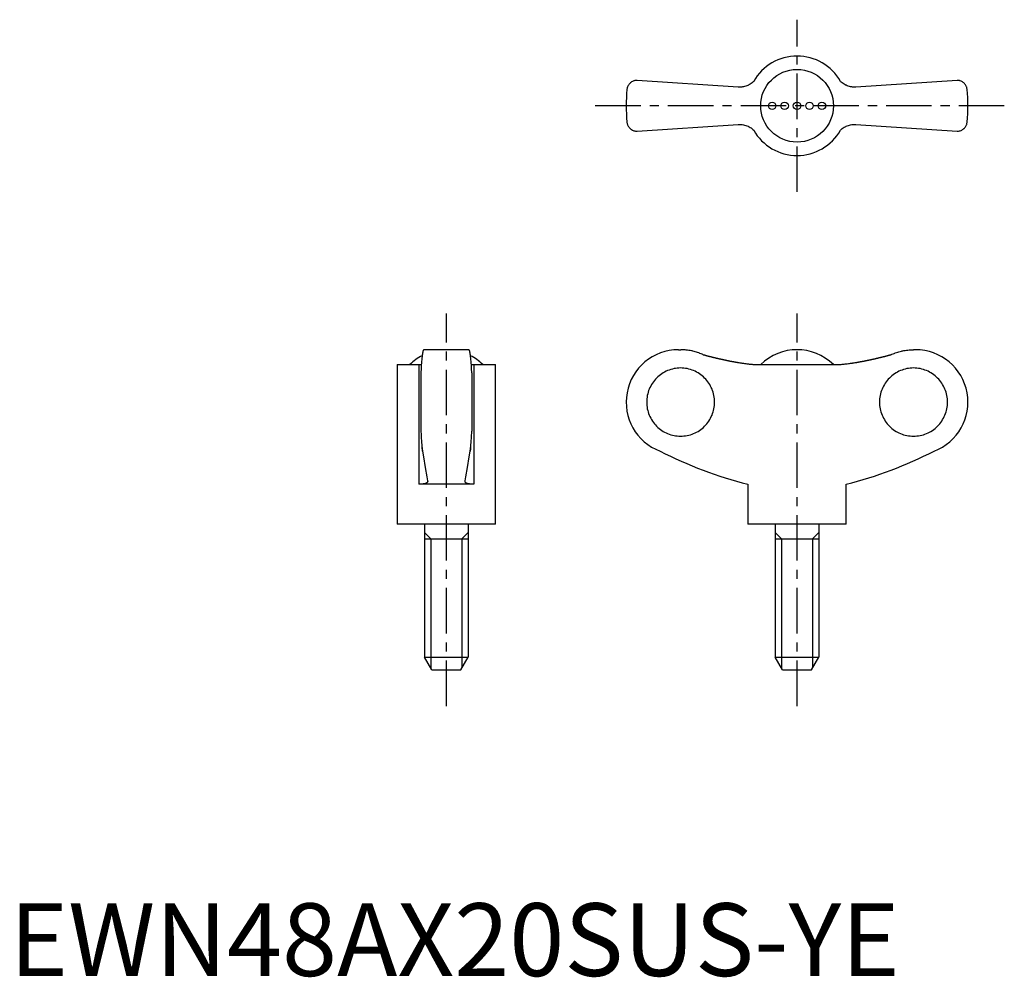
# Model space of a CAD drawing. Extents: x 1 to 137, y 0 to 131.
import ezdxf

# ---------------------------------------------------------------- set-up
doc = ezdxf.new("R2010")
doc.units = 0
doc.header["$LTSCALE"] = 5
doc.linetypes.add('CENTER', pattern=[2, 1.25, -0.25, 0.25, -0.25])
doc.layers.get('0').update_dxf_attribs({"linetype": 'CONTINUOUS'})
doc.layers.add('1', color=1, linetype='CENTER')
doc.layers.add('3', color=3, linetype='CONTINUOUS')
doc.styles.add('STANDARD1', font='txt')

msp = doc.modelspace()

# ---------------------------------------------------------------- linework, layer by layer
for p, q in [((100.19, 122.22), (86.28, 123.15)), ((130.28, 123.15), (116.37, 122.22)), ((119.62, 122.44), (119.63, 122.43)), ((86.28, 116.15), (100.19, 117.08)), ((96.94, 116.86), (96.93, 116.87)), ((116.37, 117.08), (130.28, 116.15)), ((63.15, 86.11), (56.95, 86.11)), ((91.98, 86.11), (92.28, 86.11)), ((124.58, 86.11), (124.28, 86.11)), ((53.3, 84.08), (53.3, 62.11)), ((53.3, 84.08), (56.26, 84.08)), ((56.26, 84.08), (56.26, 67.61)), ((63.84, 84.08), (66.8, 84.08)), ((63.84, 84.08), (63.84, 67.61)), ((66.8, 62.11), (66.8, 84.08)), ((102.7, 84.08), (113.87, 84.08)), ((56.55, 82.93), (56.55, 74.9)), ((63.55, 82.93), (63.55, 74.9)), ((63.84, 67.61), (56.26, 67.61)), ((101.53, 67.61), (101.53, 62.11)), ((115.03, 62.11), (115.03, 67.61)), ((66.8, 62.11), (53.3, 62.11)), ((57.05, 62.11), (57.05, 43.84)), ((63.05, 62.11), (63.05, 43.84)), ((115.03, 62.11), (101.53, 62.11)), ((105.28, 62.11), (105.28, 43.84)), ((111.28, 62.11), (111.28, 43.84)), ((57.05, 60.11), (63.05, 60.11)), ((105.28, 60.11), (111.28, 60.11)), ((58.05, 42.11), (57.05, 43.84)), ((57.05, 43.84), (63.05, 43.84)), ((62.05, 42.11), (63.05, 43.84)), ((106.28, 42.11), (105.28, 43.84)), ((105.28, 43.84), (111.28, 43.84)), ((110.28, 42.11), (111.28, 43.84)), ((58.05, 42.11), (62.05, 42.11)), ((106.28, 42.11), (110.28, 42.11))]:
    msp.add_line(p, q)
for points in [[(86.28, 123.15), (86.21, 123.15), (86.08, 123.14), (85.96, 123.11), (85.9, 123.1), (85.84, 123.08), (85.73, 123.04), (85.63, 122.99), (85.53, 122.93), (85.44, 122.87), (85.35, 122.8), (85.31, 122.76), (85.27, 122.72), (85.2, 122.64), (85.13, 122.55), (85.07, 122.46), (85.02, 122.36), (84.98, 122.26), (84.96, 122.21), (84.94, 122.16), (84.91, 122.05), (84.89, 121.94), (84.89, 121.88)], [(102.32, 123), (102.22, 122.9), (102.09, 122.8), (101.95, 122.7), (101.81, 122.61), (101.67, 122.53), (101.59, 122.49), (101.52, 122.46), (101.37, 122.4), (101.22, 122.34), (101.06, 122.3), (100.91, 122.27), (100.76, 122.24), (100.68, 122.23), (100.6, 122.22), (100.44, 122.22), (100.28, 122.22), (100.19, 122.22)], [(116.37, 122.22), (116.29, 122.22), (116.14, 122.22), (115.98, 122.22), (115.9, 122.23), (115.81, 122.24), (115.65, 122.27), (115.49, 122.3), (115.33, 122.35), (115.18, 122.4), (115.03, 122.47), (114.95, 122.5), (114.88, 122.54), (114.74, 122.62), (114.6, 122.71), (114.47, 122.8), (114.35, 122.9), (114.24, 123)], [(131.68, 121.88), (131.67, 121.94), (131.65, 122.05), (131.62, 122.16), (131.61, 122.21), (131.59, 122.26), (131.54, 122.36), (131.49, 122.46), (131.43, 122.55), (131.37, 122.64), (131.29, 122.72), (131.25, 122.76), (131.21, 122.8), (131.13, 122.87), (131.04, 122.93), (130.94, 122.99), (130.83, 123.04), (130.72, 123.08), (130.66, 123.1), (130.6, 123.11), (130.48, 123.14), (130.35, 123.15), (130.28, 123.15)], [(84.89, 117.42), (84.89, 117.36), (84.91, 117.25), (84.94, 117.15), (84.96, 117.09), (84.98, 117.04), (85.02, 116.94), (85.07, 116.84), (85.13, 116.75), (85.2, 116.67), (85.27, 116.58), (85.31, 116.54), (85.35, 116.51), (85.44, 116.44), (85.53, 116.37), (85.63, 116.31), (85.73, 116.26), (85.84, 116.22), (85.9, 116.2), (85.96, 116.19), (86.08, 116.17), (86.21, 116.15), (86.28, 116.15)], [(100.19, 117.08), (100.27, 117.09), (100.43, 117.09), (100.59, 117.08), (100.67, 117.07), (100.75, 117.06), (100.91, 117.04), (101.07, 117), (101.23, 116.96), (101.39, 116.9), (101.54, 116.84), (101.61, 116.8), (101.69, 116.77), (101.83, 116.68), (101.96, 116.6), (102.09, 116.5), (102.22, 116.4), (102.32, 116.31)], [(114.24, 116.31), (114.35, 116.4), (114.48, 116.51), (114.61, 116.6), (114.75, 116.69), (114.9, 116.77), (114.97, 116.81), (115.04, 116.85), (115.19, 116.91), (115.35, 116.96), (115.5, 117), (115.65, 117.04), (115.81, 117.06), (115.89, 117.07), (115.97, 117.08), (116.13, 117.09), (116.29, 117.09), (116.37, 117.08)], [(130.28, 116.15), (130.35, 116.15), (130.48, 116.17), (130.6, 116.19), (130.66, 116.2), (130.72, 116.22), (130.83, 116.26), (130.94, 116.31), (131.04, 116.37), (131.13, 116.44), (131.21, 116.51), (131.25, 116.54), (131.29, 116.58), (131.37, 116.67), (131.43, 116.75), (131.49, 116.84), (131.54, 116.94), (131.59, 117.04), (131.61, 117.09), (131.62, 117.15), (131.65, 117.25), (131.67, 117.36), (131.68, 117.42)], [(56.95, 86.11), (56.94, 86.11), (56.91, 86.09), (56.89, 86.05), (56.87, 86.02), (56.86, 85.98), (56.83, 85.9), (56.81, 85.79), (56.78, 85.66), (56.76, 85.52), (56.74, 85.36), (56.73, 85.28), (56.71, 85.18), (56.69, 84.97), (56.67, 84.75), (56.65, 84.5), (56.63, 84.25), (56.61, 83.99), (56.6, 83.85), (56.59, 83.71), (56.57, 83.41), (56.56, 83.09), (56.55, 82.93)], [(63.55, 82.93), (63.54, 83.09), (63.53, 83.41), (63.51, 83.71), (63.5, 83.85), (63.49, 83.99), (63.47, 84.25), (63.45, 84.5), (63.43, 84.75), (63.41, 84.97), (63.39, 85.18), (63.38, 85.28), (63.36, 85.36), (63.34, 85.52), (63.32, 85.66), (63.29, 85.79), (63.27, 85.9), (63.24, 85.98), (63.23, 86.02), (63.21, 86.05), (63.19, 86.09), (63.16, 86.11), (63.15, 86.11)], [(95.32, 85.45), (95.24, 85.48), (95.09, 85.55), (94.93, 85.61), (94.86, 85.64), (94.78, 85.67), (94.61, 85.73), (94.45, 85.78), (94.28, 85.83), (94.11, 85.88), (93.93, 85.92), (93.84, 85.94), (93.76, 85.96), (93.58, 85.99), (93.4, 86.02), (93.23, 86.05), (93.05, 86.07), (92.88, 86.09), (92.79, 86.09), (92.7, 86.1), (92.53, 86.11), (92.36, 86.11), (92.28, 86.11)], [(121.24, 85.45), (121.32, 85.48), (121.48, 85.55), (121.63, 85.61), (121.71, 85.64), (121.79, 85.67), (121.95, 85.73), (122.12, 85.78), (122.29, 85.83), (122.46, 85.88), (122.63, 85.92), (122.72, 85.94), (122.81, 85.96), (122.98, 85.99), (123.16, 86.02), (123.34, 86.05), (123.51, 86.07), (123.69, 86.09), (123.78, 86.09), (123.86, 86.1), (124.03, 86.11), (124.2, 86.11), (124.28, 86.11)], [(56.26, 84.08), (56.32, 84.08), (56.44, 84.08), (56.56, 84.08), (56.62, 84.09)], [(63.49, 84.09), (63.54, 84.08), (63.66, 84.08), (63.78, 84.08), (63.84, 84.08)], [(100.19, 84.35), (100.27, 84.34), (100.43, 84.31), (100.59, 84.29), (100.67, 84.28), (100.75, 84.26), (100.91, 84.24), (101.07, 84.22), (101.23, 84.2), (101.39, 84.18), (101.54, 84.16), (101.61, 84.15), (101.69, 84.14), (101.83, 84.13), (101.96, 84.12), (102.09, 84.11), (102.22, 84.1), (102.33, 84.09), (102.39, 84.09), (102.44, 84.09), (102.55, 84.08), (102.65, 84.08), (102.7, 84.08)], [(113.87, 84.08), (113.91, 84.08), (114.01, 84.08), (114.11, 84.08), (114.17, 84.09), (114.23, 84.09), (114.35, 84.1), (114.48, 84.11), (114.61, 84.12), (114.75, 84.13), (114.9, 84.15), (114.97, 84.15), (115.04, 84.16), (115.19, 84.18), (115.35, 84.2), (115.5, 84.22), (115.65, 84.24), (115.81, 84.26), (115.89, 84.27), (115.97, 84.29), (116.13, 84.31), (116.29, 84.34), (116.37, 84.35)], [(56.55, 74.9), (56.56, 74.79), (56.57, 74.59), (56.58, 74.39), (56.58, 74.29), (56.59, 74.19), (56.6, 74.01), (56.61, 73.84), (56.62, 73.68), (56.63, 73.51), (56.65, 73.35), (56.65, 73.27), (56.66, 73.19), (56.67, 73.04), (56.69, 72.9), (56.7, 72.76), (56.72, 72.64), (56.73, 72.52), (56.74, 72.46), (56.74, 72.41), (56.76, 72.31), (56.77, 72.22), (56.78, 72.18)], [(63.32, 72.18), (63.33, 72.22), (63.34, 72.31), (63.36, 72.41), (63.36, 72.46), (63.37, 72.52), (63.39, 72.64), (63.4, 72.76), (63.42, 72.9), (63.43, 73.04), (63.44, 73.19), (63.45, 73.27), (63.46, 73.35), (63.47, 73.51), (63.48, 73.68), (63.49, 73.84), (63.5, 74.01), (63.52, 74.19), (63.52, 74.29), (63.53, 74.39), (63.54, 74.59), (63.55, 74.79), (63.55, 74.9)], [(56.78, 72.18), (56.77, 72.24), (56.75, 72.38), (56.73, 72.55), (56.72, 72.64)], [(56.78, 72.18), (56.89, 71.38), (57.12, 69.9), (57.36, 68.62), (57.48, 68.08)], [(62.62, 68.08), (62.74, 68.62), (62.98, 69.9), (63.21, 71.38), (63.32, 72.18)], [(63.39, 72.64), (63.38, 72.55), (63.35, 72.38), (63.33, 72.24), (63.32, 72.18)], [(57.49, 68.03), (57.49, 68.01), (57.48, 67.97), (57.46, 67.93), (57.45, 67.91), (57.44, 67.9), (57.41, 67.86), (57.37, 67.83), (57.32, 67.8), (57.26, 67.77), (57.2, 67.74), (57.17, 67.73), (57.13, 67.72), (57.05, 67.69), (56.97, 67.67), (56.88, 67.66), (56.78, 67.64), (56.67, 67.63), (56.62, 67.62), (56.56, 67.62), (56.45, 67.61), (56.32, 67.61), (56.26, 67.61)], [(57.48, 68.08), (57.48, 68.07), (57.49, 68.05), (57.49, 68.04), (57.49, 68.03)], [(62.62, 68.03), (62.62, 68.04), (62.62, 68.05), (62.62, 68.07), (62.62, 68.08)], [(63.84, 67.61), (63.78, 67.61), (63.66, 67.61), (63.54, 67.62), (63.48, 67.62), (63.43, 67.63), (63.32, 67.64), (63.23, 67.66), (63.13, 67.67), (63.05, 67.69), (62.97, 67.72), (62.93, 67.73), (62.9, 67.74), (62.84, 67.77), (62.78, 67.8), (62.73, 67.83), (62.7, 67.86), (62.66, 67.9), (62.65, 67.91), (62.64, 67.93), (62.62, 67.97), (62.62, 68.01), (62.62, 68.03)]]:
    msp.add_lwpolyline(points)
for points in [[(95.32, 85.45, 0), (95.36, 85.44, 0), (95.39, 85.43, 0), (95.43, 85.42, 0), (95.47, 85.41, 0), (95.51, 85.4, 0), (95.55, 85.39, 0), (95.58, 85.38, 0), (95.62, 85.37, 0), (95.66, 85.36, 0), (95.7, 85.34, 0), (95.73, 85.33, 0), (95.77, 85.32, 0), (95.81, 85.31, 0), (95.85, 85.3, 0), (95.88, 85.29, 0), (95.92, 85.28, 0), (95.96, 85.27, 0), (96, 85.26, 0), (96.04, 85.25, 0), (96.07, 85.24, 0), (96.11, 85.23, 0), (96.15, 85.22, 0), (96.19, 85.21, 0), (96.22, 85.2, 0), (96.26, 85.2, 0), (96.3, 85.19, 0), (96.34, 85.18, 0), (96.38, 85.17, 0), (96.41, 85.16, 0), (96.45, 85.15, 0), (96.49, 85.14, 0), (96.53, 85.13, 0), (96.56, 85.12, 0), (96.6, 85.11, 0), (96.64, 85.1, 0), (96.68, 85.09, 0), (96.72, 85.08, 0), (96.75, 85.07, 0), (96.79, 85.06, 0), (96.83, 85.05, 0), (96.87, 85.04, 0), (96.91, 85.03, 0), (96.94, 85.02, 0), (96.98, 85.02, 0), (97.02, 85.01, 0), (97.06, 85, 0), (97.1, 84.99, 0), (97.13, 84.98, 0), (97.17, 84.97, 0), (97.21, 84.96, 0), (97.25, 84.95, 0), (97.29, 84.94, 0), (97.32, 84.93, 0), (97.36, 84.93, 0), (97.4, 84.92, 0), (97.44, 84.91, 0), (97.48, 84.9, 0), (97.51, 84.89, 0), (97.55, 84.88, 0), (97.59, 84.87, 0), (97.63, 84.86, 0), (97.67, 84.86, 0), (97.7, 84.85, 0), (97.74, 84.84, 0), (97.78, 84.83, 0), (97.82, 84.82, 0), (97.86, 84.81, 0), (97.9, 84.8, 0), (97.93, 84.8, 0), (97.97, 84.79, 0), (98.01, 84.78, 0), (98.05, 84.77, 0), (98.09, 84.76, 0), (98.12, 84.75, 0), (98.16, 84.75, 0), (98.2, 84.74, 0), (98.24, 84.73, 0), (98.28, 84.72, 0), (98.31, 84.71, 0), (98.35, 84.7, 0), (98.39, 84.7, 0), (98.43, 84.69, 0), (98.47, 84.68, 0), (98.51, 84.67, 0), (98.54, 84.67, 0), (98.58, 84.66, 0), (98.62, 84.65, 0), (98.66, 84.64, 0), (98.7, 84.63, 0), (98.74, 84.63, 0), (98.77, 84.62, 0), (98.81, 84.61, 0), (98.85, 84.6, 0), (98.89, 84.59, 0), (98.93, 84.59, 0), (98.97, 84.58, 0), (99, 84.57, 0), (99.04, 84.56, 0), (99.08, 84.56, 0), (99.12, 84.55, 0), (99.16, 84.54, 0), (99.2, 84.53, 0), (99.23, 84.53, 0), (99.27, 84.52, 0), (99.31, 84.51, 0), (99.35, 84.51, 0), (99.39, 84.5, 0), (99.43, 84.49, 0), (99.46, 84.48, 0), (99.5, 84.48, 0), (99.54, 84.47, 0), (99.58, 84.46, 0), (99.62, 84.46, 0), (99.66, 84.45, 0), (99.69, 84.44, 0), (99.73, 84.43, 0), (99.77, 84.43, 0), (99.81, 84.42, 0), (99.85, 84.41, 0), (99.89, 84.41, 0), (99.92, 84.4, 0), (99.96, 84.39, 0), (100, 84.39, 0), (100.04, 84.38, 0), (100.08, 84.37, 0), (100.12, 84.37, 0), (100.16, 84.36, 0), (100.19, 84.35, 0)], [(116.37, 84.35, 0), (116.41, 84.36, 0), (116.45, 84.37, 0), (116.48, 84.37, 0), (116.52, 84.38, 0), (116.56, 84.39, 0), (116.6, 84.39, 0), (116.64, 84.4, 0), (116.68, 84.41, 0), (116.72, 84.41, 0), (116.75, 84.42, 0), (116.79, 84.43, 0), (116.83, 84.43, 0), (116.87, 84.44, 0), (116.91, 84.45, 0), (116.95, 84.46, 0), (116.98, 84.46, 0), (117.02, 84.47, 0), (117.06, 84.48, 0), (117.1, 84.48, 0), (117.14, 84.49, 0), (117.18, 84.5, 0), (117.22, 84.51, 0), (117.25, 84.51, 0), (117.29, 84.52, 0), (117.33, 84.53, 0), (117.37, 84.53, 0), (117.41, 84.54, 0), (117.45, 84.55, 0), (117.48, 84.56, 0), (117.52, 84.56, 0), (117.56, 84.57, 0), (117.6, 84.58, 0), (117.64, 84.59, 0), (117.67, 84.59, 0), (117.71, 84.6, 0), (117.75, 84.61, 0), (117.79, 84.62, 0), (117.83, 84.63, 0), (117.87, 84.63, 0), (117.91, 84.64, 0), (117.94, 84.65, 0), (117.98, 84.66, 0), (118.02, 84.67, 0), (118.06, 84.67, 0), (118.1, 84.68, 0), (118.14, 84.69, 0), (118.17, 84.7, 0), (118.21, 84.7, 0), (118.25, 84.71, 0), (118.29, 84.72, 0), (118.33, 84.73, 0), (118.36, 84.74, 0), (118.4, 84.75, 0), (118.44, 84.75, 0), (118.48, 84.76, 0), (118.52, 84.77, 0), (118.56, 84.78, 0), (118.59, 84.79, 0), (118.63, 84.8, 0), (118.67, 84.8, 0), (118.71, 84.81, 0), (118.75, 84.82, 0), (118.78, 84.83, 0), (118.82, 84.84, 0), (118.86, 84.85, 0), (118.9, 84.86, 0), (118.94, 84.86, 0), (118.97, 84.87, 0), (119.01, 84.88, 0), (119.05, 84.89, 0), (119.09, 84.9, 0), (119.13, 84.91, 0), (119.16, 84.92, 0), (119.2, 84.93, 0), (119.24, 84.93, 0), (119.28, 84.94, 0), (119.32, 84.95, 0), (119.35, 84.96, 0), (119.39, 84.97, 0), (119.43, 84.98, 0), (119.47, 84.99, 0), (119.51, 85, 0), (119.54, 85.01, 0), (119.58, 85.02, 0), (119.62, 85.02, 0), (119.66, 85.03, 0), (119.7, 85.04, 0), (119.73, 85.05, 0), (119.77, 85.06, 0), (119.81, 85.07, 0), (119.85, 85.08, 0), (119.89, 85.09, 0), (119.92, 85.1, 0), (119.96, 85.11, 0), (120, 85.12, 0), (120.04, 85.13, 0), (120.08, 85.14, 0), (120.11, 85.15, 0), (120.15, 85.16, 0), (120.19, 85.17, 0), (120.23, 85.18, 0), (120.26, 85.19, 0), (120.3, 85.2, 0), (120.34, 85.2, 0), (120.38, 85.21, 0), (120.42, 85.22, 0), (120.45, 85.23, 0), (120.49, 85.24, 0), (120.53, 85.25, 0), (120.57, 85.26, 0), (120.6, 85.27, 0), (120.64, 85.28, 0), (120.68, 85.29, 0), (120.72, 85.3, 0), (120.75, 85.31, 0), (120.79, 85.32, 0), (120.83, 85.33, 0), (120.87, 85.34, 0), (120.91, 85.36, 0), (120.94, 85.37, 0), (120.98, 85.38, 0), (121.02, 85.39, 0), (121.06, 85.4, 0), (121.09, 85.41, 0), (121.13, 85.42, 0), (121.17, 85.43, 0), (121.21, 85.44, 0), (121.25, 85.45, 0)], [(92.27, 74.23, 0), (92.5, 74.23, 0), (92.73, 74.25, 0), (92.95, 74.28, 0), (93.18, 74.32, 0), (93.4, 74.37, 0), (93.63, 74.43, 0), (93.84, 74.5, 0), (94.06, 74.58, 0), (94.27, 74.68, 0), (94.47, 74.78, 0), (94.67, 74.89, 0), (94.86, 75.02, 0), (95.05, 75.15, 0), (95.23, 75.29, 0), (95.41, 75.44, 0), (95.57, 75.6, 0), (95.73, 75.77, 0), (95.88, 75.94, 0), (96.02, 76.12, 0), (96.15, 76.31, 0), (96.28, 76.5, 0), (96.39, 76.7, 0), (96.49, 76.91, 0), (96.59, 77.12, 0), (96.67, 77.33, 0), (96.74, 77.55, 0), (96.8, 77.77, 0), (96.85, 78, 0), (96.89, 78.22, 0), (96.92, 78.45, 0), (96.94, 78.68, 0), (96.94, 78.91, 0), (96.94, 79.14, 0), (96.92, 79.37, 0), (96.89, 79.6, 0), (96.85, 79.83, 0), (96.8, 80.05, 0), (96.74, 80.27, 0), (96.67, 80.49, 0), (96.59, 80.7, 0), (96.49, 80.91, 0), (96.39, 81.12, 0), (96.28, 81.32, 0), (96.15, 81.51, 0), (96.02, 81.7, 0), (95.88, 81.88, 0), (95.73, 82.06, 0), (95.57, 82.22, 0), (95.41, 82.38, 0), (95.23, 82.53, 0), (95.05, 82.67, 0), (94.86, 82.81, 0), (94.67, 82.93, 0), (94.47, 83.04, 0), (94.27, 83.15, 0), (94.06, 83.24, 0), (93.84, 83.32, 0), (93.63, 83.39, 0), (93.4, 83.45, 0), (93.18, 83.51, 0), (92.95, 83.54, 0), (92.73, 83.57, 0), (92.5, 83.59, 0), (92.27, 83.6, 0), (92.04, 83.59, 0), (91.81, 83.57, 0), (91.58, 83.54, 0), (91.36, 83.51, 0), (91.13, 83.45, 0), (90.91, 83.39, 0), (90.69, 83.32, 0), (90.48, 83.24, 0), (90.27, 83.15, 0), (90.07, 83.04, 0), (89.87, 82.93, 0), (89.67, 82.81, 0), (89.48, 82.67, 0), (89.3, 82.53, 0), (89.13, 82.38, 0), (88.96, 82.22, 0), (88.81, 82.06, 0), (88.66, 81.88, 0), (88.52, 81.7, 0), (88.38, 81.51, 0), (88.26, 81.32, 0), (88.15, 81.12, 0), (88.04, 80.91, 0), (87.95, 80.7, 0), (87.87, 80.49, 0), (87.8, 80.27, 0), (87.74, 80.05, 0), (87.69, 79.83, 0), (87.65, 79.6, 0), (87.62, 79.37, 0), (87.6, 79.14, 0), (87.6, 78.91, 0), (87.6, 78.68, 0), (87.62, 78.45, 0), (87.65, 78.22, 0), (87.69, 78, 0), (87.74, 77.77, 0), (87.8, 77.55, 0), (87.87, 77.33, 0), (87.95, 77.12, 0), (88.04, 76.91, 0), (88.15, 76.7, 0), (88.26, 76.5, 0), (88.38, 76.31, 0), (88.52, 76.12, 0), (88.66, 75.94, 0), (88.81, 75.77, 0), (88.96, 75.6, 0), (89.13, 75.44, 0), (89.3, 75.29, 0), (89.48, 75.15, 0), (89.67, 75.02, 0), (89.87, 74.89, 0), (90.07, 74.78, 0), (90.27, 74.68, 0), (90.48, 74.58, 0), (90.69, 74.5, 0), (90.91, 74.43, 0), (91.13, 74.37, 0), (91.36, 74.32, 0), (91.58, 74.28, 0), (91.81, 74.25, 0), (92.04, 74.23, 0), (92.27, 74.23, 0)], [(124.3, 83.6, 0), (124.07, 83.59, 0), (123.84, 83.57, 0), (123.61, 83.54, 0), (123.38, 83.51, 0), (123.16, 83.45, 0), (122.94, 83.39, 0), (122.72, 83.32, 0), (122.51, 83.24, 0), (122.3, 83.15, 0), (122.09, 83.04, 0), (121.89, 82.93, 0), (121.7, 82.81, 0), (121.51, 82.67, 0), (121.33, 82.53, 0), (121.16, 82.38, 0), (120.99, 82.22, 0), (120.83, 82.06, 0), (120.68, 81.88, 0), (120.54, 81.7, 0), (120.41, 81.51, 0), (120.29, 81.32, 0), (120.17, 81.12, 0), (120.07, 80.91, 0), (119.98, 80.7, 0), (119.89, 80.49, 0), (119.82, 80.27, 0), (119.76, 80.05, 0), (119.71, 79.83, 0), (119.67, 79.6, 0), (119.64, 79.37, 0), (119.63, 79.14, 0), (119.62, 78.91, 0), (119.63, 78.68, 0), (119.64, 78.45, 0), (119.67, 78.22, 0), (119.71, 78, 0), (119.76, 77.77, 0), (119.82, 77.55, 0), (119.89, 77.33, 0), (119.98, 77.12, 0), (120.07, 76.91, 0), (120.17, 76.7, 0), (120.29, 76.5, 0), (120.41, 76.31, 0), (120.54, 76.12, 0), (120.68, 75.94, 0), (120.83, 75.77, 0), (120.99, 75.6, 0), (121.16, 75.44, 0), (121.33, 75.29, 0), (121.51, 75.15, 0), (121.7, 75.02, 0), (121.89, 74.89, 0), (122.09, 74.78, 0), (122.3, 74.68, 0), (122.51, 74.58, 0), (122.72, 74.5, 0), (122.94, 74.43, 0), (123.16, 74.37, 0), (123.38, 74.32, 0), (123.61, 74.28, 0), (123.84, 74.25, 0), (124.07, 74.23, 0), (124.3, 74.23, 0), (124.53, 74.23, 0), (124.75, 74.25, 0), (124.98, 74.28, 0), (125.21, 74.32, 0), (125.43, 74.37, 0), (125.65, 74.43, 0), (125.87, 74.5, 0), (126.08, 74.58, 0), (126.29, 74.68, 0), (126.5, 74.78, 0), (126.7, 74.89, 0), (126.89, 75.02, 0), (127.08, 75.15, 0), (127.26, 75.29, 0), (127.43, 75.44, 0), (127.6, 75.6, 0), (127.76, 75.77, 0), (127.91, 75.94, 0), (128.05, 76.12, 0), (128.18, 76.31, 0), (128.3, 76.5, 0), (128.42, 76.7, 0), (128.52, 76.91, 0), (128.61, 77.12, 0), (128.7, 77.33, 0), (128.77, 77.55, 0), (128.83, 77.77, 0), (128.88, 78, 0), (128.92, 78.22, 0), (128.95, 78.45, 0), (128.96, 78.68, 0), (128.97, 78.91, 0), (128.96, 79.14, 0), (128.95, 79.37, 0), (128.92, 79.6, 0), (128.88, 79.83, 0), (128.83, 80.05, 0), (128.77, 80.27, 0), (128.7, 80.49, 0), (128.61, 80.7, 0), (128.52, 80.91, 0), (128.42, 81.12, 0), (128.3, 81.32, 0), (128.18, 81.51, 0), (128.05, 81.7, 0), (127.91, 81.88, 0), (127.76, 82.06, 0), (127.6, 82.22, 0), (127.43, 82.38, 0), (127.26, 82.53, 0), (127.08, 82.67, 0), (126.89, 82.81, 0), (126.7, 82.93, 0), (126.5, 83.04, 0), (126.29, 83.15, 0), (126.08, 83.24, 0), (125.87, 83.32, 0), (125.65, 83.39, 0), (125.43, 83.45, 0), (125.21, 83.51, 0), (124.98, 83.54, 0), (124.75, 83.57, 0), (124.53, 83.59, 0), (124.3, 83.6, 0)]]:
    msp.add_polyline3d(points)
for centre, radius in [((108.28, 119.65), 5), ((104.86, 119.65), 0.513), ((106.57, 119.65), 0.513), ((108.28, 119.65), 0.513), ((109.99, 119.65), 0.513), ((111.7, 119.65), 0.513)]:
    msp.add_circle(centre, radius)
for centre, radius, start, end in [((108.28, 119.65), 6.84, 29.289, 150.7067), ((108.28, 119.65), 23.5, 174.5474, 185.4526), ((108.28, 119.65), 23.5, 354.5474, 5.4526), ((108.28, 119.65), 6.84, 209.289, 330.7067), ((91.98, 78.91), 7.2, 90, 249.3229), ((108.28, 78.94), 7.17, 45.762, 134.238), ((124.58, 78.91), 7.2, 290.6771, 90), ((60.05, 78.95), 7.16, 117.6334, 134.2622), ((60.05, 78.95), 7.16, 45.7378, 62.3666), ((115.53, 123), 57.13, 242.8282, 255.8176), ((101.03, 123), 57.13, 284.1824, 297.1718)]:
    msp.add_arc(centre, radius, start, end)
at = {"layer": '1'}
for p, q in [((108.28, 107.82), (108.28, 131.49)), ((136.78, 119.65), (79.78, 119.65)), ((60.05, 37.11), (60.05, 91.11)), ((108.28, 37.11), (108.28, 91.11))]:
    msp.add_line(p, q, dxfattribs=at)
at = {"layer": '3'}
for p, q in [((57.91, 60.11), (57.05, 60.97)), ((62.19, 60.11), (63.05, 60.97)), ((106.14, 60.11), (105.28, 60.97)), ((110.42, 60.11), (111.28, 60.97)), ((57.91, 60.11), (57.91, 42.36)), ((62.19, 60.11), (62.19, 42.36)), ((106.14, 60.11), (106.14, 42.36)), ((110.42, 60.11), (110.42, 42.36))]:
    msp.add_line(p, q, dxfattribs=at)

# ---------------------------------------------------------------- texts
at = {"color": 3, "style": 'STANDARD1'}
msp.add_text('EWN48AX20SUS-YE', height=10, dxfattribs=at).set_placement((0, 0))

doc.saveas('drawing.dxf')
